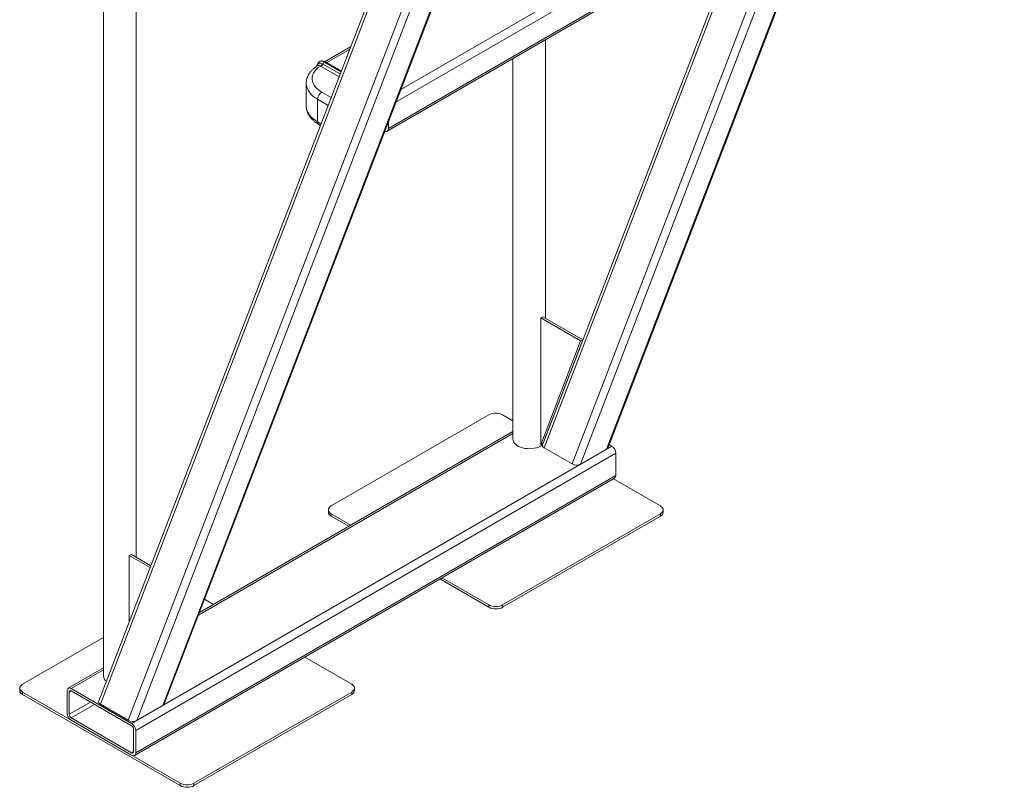
# Model space of a CAD drawing. Units: millimetres. Extents: x 0 to 42, y 0 to 29.8.
# Drawn here: x 31.1 to 33.6, y 20.6 to 22.5 of the extents above; entities that cross this region are included whole.
import ezdxf

# ---------------------------------------------------------------- set-up
doc = ezdxf.new("R2010")
doc.units = ezdxf.units.MM

msp = doc.modelspace()

# ---------------------------------------------------------------- linework, layer by layer
at = {"color": 7, "linetype": 'Continuous', "lineweight": 18}
for p, q in [((32.6069, 24.1704), (31.3019, 20.7834)), ((32.6113, 24.1615), (31.3064, 20.7748)), ((32.7669, 24.1457), (31.467, 20.7719)), ((31.4708, 20.776), (32.7708, 24.15)), ((32.6785, 24.1091), (31.3779, 20.7335)), ((32.6997, 24.1069), (31.3998, 20.7331)), ((32.6146, 21.4363), (33.6358, 24.0866)), ((31.3141, 22.9303), (31.3141, 20.8481)), ((31.3984, 21.1535), (31.3984, 22.9303)), ((32.0483, 22.2579), (33.1036, 22.8671)), ((32.0452, 22.251), (33.1005, 22.8602)), ((32.9603, 22.7793), (32.4461, 21.4448)), ((32.4537, 21.7689), (32.4537, 22.4869)), ((31.951, 22.468), (31.8851, 22.43)), ((32.3695, 22.4382), (32.3695, 21.4573)), ((31.8661, 22.4197), (31.8661, 22.4197)), ((31.8733, 22.4187), (31.8749, 22.4177)), ((31.8797, 22.4238), (31.8782, 22.4246)), ((31.9271, 22.4059), (31.8867, 22.4292)), ((31.8366, 22.3738), (31.8366, 22.3158)), ((31.8659, 22.275), (31.8659, 22.3329)), ((31.8366, 22.3155), (31.8366, 22.3158)), ((31.869, 22.2681), (31.8731, 22.2657)), ((32.0483, 22.2579), (32.0483, 22.2746)), ((32.4414, 21.7699), (32.4467, 21.773)), ((32.5492, 21.7138), (32.4467, 21.773)), ((32.5439, 21.7107), (32.4414, 21.7699)), ((32.4414, 21.7699), (32.4414, 21.4433)), ((32.4414, 21.4433), (32.5439, 21.7107)), ((32.4471, 21.4473), (32.5492, 21.7138)), ((32.5439, 21.7107), (32.5492, 21.7138)), ((32.3076, 21.5205), (31.901, 21.2857)), ((32.3695, 21.5051), (32.3429, 21.5205)), ((32.4768, 21.5248), (32.4769, 21.5248)), ((32.3695, 21.4776), (31.5614, 21.0111)), ((32.4414, 21.4433), (32.4467, 21.4463)), ((32.4537, 21.4646), (32.4537, 21.4647)), ((32.6174, 21.4436), (32.624, 21.4398)), ((32.624, 21.4398), (31.3866, 20.7255)), ((32.6346, 21.4215), (31.3972, 20.7071)), ((32.5217, 21.3938), (32.4502, 21.4351)), ((32.5436, 21.3934), (32.6107, 21.4322)), ((32.6346, 21.4215), (32.6346, 21.3643)), ((31.3941, 20.6431), (32.6315, 21.3575)), ((32.6346, 21.3643), (31.3972, 20.65)), ((32.7495, 21.2857), (32.6284, 21.3557)), ((31.8937, 21.2755), (31.8937, 21.2694)), ((31.901, 21.2653), (31.9514, 21.2362)), ((31.901, 21.2592), (31.901, 21.2653)), ((32.3429, 21.0306), (32.7495, 21.2653)), ((32.7495, 21.2592), (32.7495, 21.2653)), ((32.7568, 21.2694), (32.7568, 21.2755)), ((31.901, 21.2592), (31.9461, 21.2332)), ((32.3429, 21.0245), (32.7495, 21.2592)), ((31.3807, 21.1576), (31.386, 21.1606)), ((31.4342, 21.1267), (31.3807, 21.1576)), ((31.3807, 21.1576), (31.3807, 20.9879)), ((31.4361, 21.1317), (31.386, 21.1606)), ((32.1812, 21.0975), (32.3076, 21.0245)), ((32.1865, 21.1005), (32.3076, 21.0306)), ((31.5978, 21.0321), (31.5747, 21.0455)), ((32.3076, 21.0245), (32.3076, 21.0306)), ((32.3429, 21.0245), (32.3429, 21.0306)), ((31.3141, 20.947), (31.1055, 20.8265)), ((31.954, 20.8265), (31.8329, 20.8964)), ((31.3141, 20.8684), (31.2235, 20.816)), ((31.0982, 20.8163), (31.0982, 20.8102)), ((31.2204, 20.752), (31.2204, 20.8092)), ((31.231, 20.8153), (31.3866, 20.7255)), ((31.231, 20.8092), (31.3866, 20.7194)), ((31.9613, 20.8102), (31.9613, 20.8163)), ((31.1055, 20.8061), (31.5121, 20.5714)), ((31.1055, 20.8), (31.1055, 20.8061)), ((31.1055, 20.8), (31.5121, 20.5653)), ((31.2257, 20.749), (31.2257, 20.8061)), ((31.5474, 20.5714), (31.954, 20.8061)), ((31.5474, 20.5653), (31.954, 20.8)), ((31.954, 20.8), (31.954, 20.8061)), ((31.3779, 20.7335), (31.3064, 20.7748)), ((31.3998, 20.7331), (31.467, 20.7719)), ((31.3866, 20.65), (31.231, 20.7398)), ((31.3866, 20.6438), (31.231, 20.7336)), ((31.3919, 20.7102), (31.3919, 20.653)), ((31.3972, 20.7071), (31.3972, 20.65)), ((31.5121, 20.5653), (31.5121, 20.5714)), ((31.5474, 20.5653), (31.5474, 20.5714))]:
    msp.add_line(p, q, dxfattribs=at)
at = {"color": 8, "linetype": 'Continuous', "lineweight": 18}
for p, q in [((33.5912, 24.1123), (32.5436, 21.3934)), ((33.6339, 24.0877), (32.6107, 21.4322)), ((32.0804, 22.3581), (33.093, 22.9426)), ((32.0683, 22.3266), (33.1036, 22.9243)), ((33.0827, 22.85), (32.5217, 21.3938)), ((32.9703, 22.7851), (32.4502, 21.4351)), ((31.8896, 22.4275), (31.9485, 22.4615)), ((31.8749, 22.4177), (31.9213, 22.391)), ((31.9241, 22.3982), (31.8797, 22.4238)), ((31.9264, 22.4041), (31.8836, 22.4289)), ((31.8659, 22.3329), (31.8929, 22.3173)), ((31.9007, 22.3374), (31.8765, 22.3513)), ((31.8747, 22.2699), (31.8659, 22.275)), ((32.3695, 21.4725), (31.5589, 21.0046)), ((31.3141, 20.8633), (31.231, 20.8153)), ((31.231, 20.8092), (31.2257, 20.8061)), ((31.2805, 20.7806), (31.2257, 20.749)), ((31.2911, 20.7745), (31.231, 20.7398)), ((31.3919, 20.653), (31.3866, 20.65))]:
    msp.add_line(p, q, dxfattribs=at)
at = {"color": 7, "linetype": 'Continuous', "lineweight": 18, "flags": 128}
for points in [[(31.8765, 22.3513), (31.8704, 22.3553), (31.865, 22.3596), (31.8605, 22.3642), (31.8568, 22.3691), (31.8541, 22.3741), (31.8524, 22.3794), (31.8517, 22.3846), (31.8519, 22.39), (31.8531, 22.3952), (31.8553, 22.4004), (31.8585, 22.4054), (31.8626, 22.4101), (31.8675, 22.4146), (31.8733, 22.4187)], [(32.0392, 22.251), (32.0397, 22.2508), (32.0417, 22.2503), (32.0436, 22.2504), (32.0452, 22.251), (32.0465, 22.2521), (32.0475, 22.2536), (32.0481, 22.2556), (32.0483, 22.2579)], [(32.3695, 21.4573), (32.3698, 21.4542), (32.3711, 21.4508), (32.3732, 21.4474), (32.3761, 21.4443), (32.3797, 21.4415), (32.3841, 21.4389), (32.389, 21.4368), (32.3944, 21.4351), (32.4002, 21.4339), (32.4062, 21.4332), (32.4124, 21.433), (32.4185, 21.4334), (32.4245, 21.4342), (32.4302, 21.4355), (32.4355, 21.4373), (32.4403, 21.4395), (32.4445, 21.4421), (32.4454, 21.4428)], [(31.901, 21.2857), (31.8979, 21.2836), (31.8956, 21.2811), (31.8941, 21.2783), (31.8937, 21.2755), (31.8941, 21.2727), (31.8956, 21.27), (31.8979, 21.2675), (31.901, 21.2653)], [(32.7495, 21.2653), (32.7526, 21.2675), (32.7549, 21.27), (32.7564, 21.2727), (32.7568, 21.2755), (32.7564, 21.2783), (32.7549, 21.2811), (32.7526, 21.2836), (32.7495, 21.2857)], [(31.1055, 20.8265), (31.1024, 20.8243), (31.1001, 20.8218), (31.0986, 20.8191), (31.0982, 20.8163), (31.0986, 20.8135), (31.1001, 20.8108), (31.1024, 20.8083), (31.1055, 20.8061)], [(31.954, 20.8061), (31.9571, 20.8083), (31.9594, 20.8108), (31.9609, 20.8135), (31.9613, 20.8163), (31.9609, 20.8191), (31.9594, 20.8218), (31.9571, 20.8243), (31.954, 20.8265)]]:
    msp.add_lwpolyline(points, dxfattribs=at)
at = {"color": 8, "linetype": 'Continuous', "lineweight": 18, "flags": 128}
for points in [[(31.8366, 22.3737), (31.8366, 22.3725), (31.8373, 22.367), (31.8389, 22.3616), (31.8413, 22.3562), (31.8447, 22.3511), (31.8488, 22.3461), (31.8538, 22.3414), (31.8595, 22.337), (31.8659, 22.3329)], [(31.8659, 22.275), (31.8595, 22.279), (31.8538, 22.2834), (31.8488, 22.2881), (31.8447, 22.2931), (31.8413, 22.2983), (31.8389, 22.3036), (31.8373, 22.309), (31.8366, 22.3145), (31.8366, 22.3155)]]:
    msp.add_lwpolyline(points, dxfattribs=at)
at = {"color": 8, "linetype": 'Continuous', "lineweight": 18}
for centre, radius, start, end in [((31.8763, 22.4186), 0.0126, 54.3955, 114.157), ((31.8854, 22.4263), 0.00314, 65.6929, 125.6176), ((31.873, 22.274), 0.00719, 172.7442, 235.9436)]:
    msp.add_arc(centre, radius, start, end, dxfattribs=at)
at = {"color": 7, "linetype": 'Continuous', "lineweight": 18}
for centre, radius, start, end in [((31.8677, 22.4285), 0.0112, 300.0581, 339.9845), ((31.8687, 22.4275), 0.0116, 302.7342, 341.4605), ((31.8888, 22.4207), 0.00966, 122.7342, 161.4605), ((31.8889, 22.3319), 0.0231, 122.6055, 177.3945), ((32.039, 22.2606), 0.00394, 313.3636, 4.9209), ((32.3253, 21.4863), 0.0384, 62.6097, 117.3903), ((32.6116, 21.4204), 0.0231, 2.6055, 57.3945), ((32.6275, 21.3634), 0.00719, 304.0564, 7.2558), ((31.9062, 21.2707), 0.0126, 185.6948, 245.6253), ((32.7443, 21.2707), 0.0126, 294.3747, 354.3052), ((32.3253, 21.0647), 0.0384, 242.6097, 297.3903), ((32.3253, 21.0586), 0.0384, 242.6097, 297.3903), ((31.3331, 20.8494), 0.0191, 184.0397, 232.5385), ((31.1107, 20.8114), 0.0126, 185.6948, 245.6253), ((31.2269, 20.8102), 0.00655, 50.7967, 189.214), ((31.2289, 20.8066), 0.00328, 50.7967, 189.214), ((31.9488, 20.8114), 0.0126, 294.3747, 354.3052), ((31.2434, 20.7531), 0.0231, 182.6055, 237.3945), ((31.2372, 20.7495), 0.0115, 182.6055, 237.3945), ((31.3741, 20.7061), 0.0231, 2.6055, 57.3945), ((31.3804, 20.7097), 0.0115, 2.6055, 57.3945), ((31.3886, 20.6525), 0.00328, 230.7967, 9.214), ((31.3907, 20.6489), 0.00655, 230.7967, 9.214), ((31.5298, 20.6055), 0.0384, 242.6097, 297.3903), ((31.5298, 20.5994), 0.0384, 242.6097, 297.3903)]:
    msp.add_arc(centre, radius, start, end, dxfattribs=at)
for centre, start_param, end_param in [((32.4608, 21.4412), 2.956856, 3.988905), ((32.5995, 21.4387), 5.559701, 6.098448), ((32.5323, 21.3999), 3.988905, 5.559701), ((31.3171, 20.7809), 2.956856, 3.988905), ((31.4557, 20.7784), 5.559701, 6.098448), ((31.3885, 20.7397), 3.988905, 5.559701)]:
    msp.add_ellipse(centre, major_axis=(0.0155, -0.0008), ratio=0.575067, start_param=start_param, end_param=end_param, dxfattribs=at)
for points, knots in [([(31.8661, 22.4197), (31.8652, 22.4191), (31.8621, 22.4171), (31.8573, 22.4135), (31.8519, 22.4086), (31.8473, 22.4034), (31.8435, 22.3978), (31.8405, 22.3921), (31.8383, 22.3862), (31.837, 22.3803), (31.8365, 22.3761), (31.8366, 22.3739), (31.8367, 22.3737)], [0, 0, 0, 0, 0.052937, 0.175454, 0.297815, 0.419044, 0.53832, 0.654975, 0.768728, 0.879785, 0.988754, 1, 1, 1, 1]), ([(31.8712, 22.4301), (31.8705, 22.4297), (31.8689, 22.4287), (31.867, 22.4266), (31.8655, 22.4238), (31.8645, 22.4211), (31.8644, 22.4192), (31.8643, 22.4185)], [0, 0, 0, 0, 0.167235, 0.39154, 0.616578, 0.849946, 1, 1, 1, 1]), ([(31.8867, 22.4292), (31.8861, 22.4295), (31.8842, 22.4305), (31.8812, 22.4315), (31.8778, 22.4319), (31.8747, 22.4316), (31.8725, 22.4309), (31.8714, 22.4302), (31.8712, 22.4301)], [0, 0, 0, 0, 0.129015, 0.365716, 0.566841, 0.758849, 0.945893, 1, 1, 1, 1]), ([(31.8367, 22.3154), (31.8367, 22.3138), (31.8368, 22.3102), (31.8379, 22.3047), (31.8398, 22.2991), (31.8424, 22.2936), (31.8457, 22.2883), (31.8498, 22.2832), (31.8545, 22.2784), (31.86, 22.2739), (31.8649, 22.2705), (31.8681, 22.2686), (31.869, 22.2681)], [0, 0, 0, 0, 0.087278, 0.189831, 0.29278, 0.396992, 0.503154, 0.611668, 0.722582, 0.835588, 0.950126, 1, 1, 1, 1])]:
    msp.add_open_spline(points, degree=3, knots=knots, dxfattribs=at)
at = {"color": 8, "linetype": 'Continuous', "lineweight": 18}
for points, knots in [([(31.8782, 22.4246), (31.8776, 22.4249), (31.8755, 22.426), (31.8721, 22.4266), (31.8687, 22.4256), (31.8661, 22.4231), (31.8649, 22.4205), (31.8647, 22.4188), (31.8647, 22.4188)], [0, 0, 0, 0, 0.101456, 0.335611, 0.551339, 0.761351, 0.996505, 1, 1, 1, 1]), ([(31.8661, 22.4197), (31.8662, 22.4197), (31.8669, 22.4204), (31.8688, 22.4206), (31.8713, 22.42), (31.8728, 22.419), (31.8733, 22.4187)], [0, 0, 0, 0, 0.021585, 0.404874, 0.820413, 1, 1, 1, 1])]:
    msp.add_open_spline(points, degree=3, knots=knots, dxfattribs=at)

doc.saveas('drawing.dxf')
